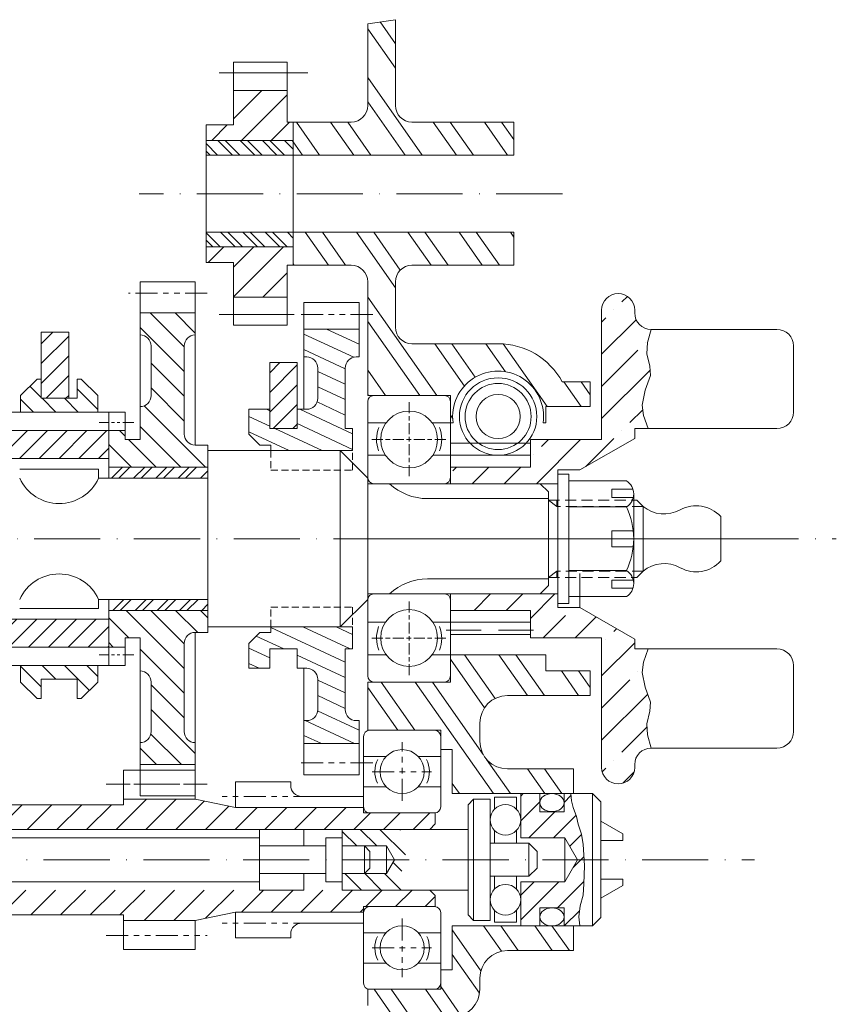
# Model space of a CAD drawing. Units: millimetres. Extents: x 524 to 1235, y 558 to 864.
# Drawn here: x 1087 to 1235, y 685 to 864 of the extents above; entities that cross this region are included whole.
import ezdxf

# ---------------------------------------------------------------- set-up
doc = ezdxf.new("R2010")
doc.units = ezdxf.units.MM
for name, pattern in [('ACAD_ISO10W100', [18, 12, -3, 0, -3]), ('ACISOTGB', [9, 4, -1, 1, -1, 1, -1]), ('ACISOWELD', [3, 2, -1]), ('AXE2MM', [5.8, 2, -0.5, 0.8, -0.5, 2]), ('CACHE', [9.525, 6.35, -3.175]), ('CENTER', [7, 4, -1, 1, -1]), ('PHANTOM2', [9, 4, -1, 1, -1, 1, -1])]:
    doc.linetypes.add(name, pattern=pattern)
doc.layers.get('0').update_dxf_attribs({"lineweight": 0})
for name, color, linetype, lineweight in [('ARBREPRIMAIRE', 2, 'Continuous', 0), ('ARBRESECONDAIRE', 1, 'Continuous', 0), ('BALADEUR', 3, 'Continuous', 0), ('CASTING-REAR', 2, 'Continuous', 0), ('commandeembrayage', 4, 'Continuous', 0), ('disque-manchon-elastiqure', 3, 'Continuous', 0), ('ecrouarbre2', 4, 'Continuous', 0), ('fourchette', 4, 'Continuous', 0), ('MIXTEFIN', 5, 'CENTER', 0), ('pignon1arbre2', 6, 'Continuous', 0), ('pignonARarbre1', 7, 'Continuous', 0), ('pignonrep20', 6, 'Continuous', 0), ('pignonrep22', 4, 'Continuous', 0), ('RLT6303', 4, 'Continuous', 0), ('RLT6304', 4, 'Continuous', 0), ('SEAL48x26x8', 9, 'Continuous', 0)]:
    doc.layers.add(name, color=color, linetype=linetype, lineweight=lineweight)
pattern_1 = [(45, (664.7678, 439.0352), (-2.694077, 2.694077), [])]

# ---------------------------------------------------------------- blocks, each defined once
blk = doc.blocks.new('Rlt6304')
at = {"layer": 'MIXTEFIN', "linetype": 'AXE2MM'}
for p, q in [((7.5, 24.78), (7.5, 11.25)), ((0.74, 18.02), (14.26, 18.02)), ((7.5, -24.78), (7.5, -11.25)), ((0.74, -18.02), (14.26, -18.02))]:
    blk.add_line(p, q, dxfattribs=at)
at = {"layer": 'RLT6304'}
for p, q in [((1.1, 26), (13.9, 26)), ((0, 11.1), (0, 24.9)), ((15, 11.1), (15, 24.9)), ((0, 21.05), (3.33, 21.05)), ((15, 21.05), (11.67, 21.05)), ((0, 15.15), (3.21, 15.15)), ((15, 15.15), (11.79, 15.15)), ((1.1, 10), (13.9, 10)), ((1.1, -10), (13.9, -10)), ((0, -11.1), (0, -24.9)), ((15, -11.1), (15, -24.9)), ((0, -15.15), (3.21, -15.15)), ((15, -15.15), (11.79, -15.15)), ((0, -21.05), (3.33, -21.05)), ((15, -21.05), (11.67, -21.05)), ((1.1, -26), (13.9, -26))]:
    blk.add_line(p, q, dxfattribs=at)
for centre in [(7.5, 18.02), (7.5, -18.02)]:
    blk.add_circle(centre, 5.16, dxfattribs=at)
for centre, radius, start, end in [((1.1, 24.9), 1.1, 90, 180), ((13.9, 24.9), 1.1, 360, 90), ((7.5, 18.02), 5.91, 158.079, 200.5646), ((7.5, 18.02), 5.91, 339.4354, 21.921), ((1.1, 11.1), 1.1, 180, 270), ((13.9, 11.1), 1.1, 270, 360), ((1.1, -11.1), 1.1, 90, 180), ((13.9, -11.1), 1.1, 0, 90), ((7.5, -18.02), 5.91, 159.4354, 201.921), ((7.5, -18.02), 5.91, 338.079, 20.5646), ((1.1, -24.9), 1.1, 180, 270), ((13.9, -24.9), 1.1, 270, 0)]:
    blk.add_arc(centre, radius, start, end, dxfattribs=at)
blk = doc.blocks.new('pignonrep22')
at = {"layer": 'pignonrep22'}
for p, q in [((-10.88, 23.88), (-10.88, 12.5)), ((-10.88, 23.88), (-1.14, 23.88)), ((-1.14, 23.88), (-1.14, 13)), ((2.64, 21.93), (-13.45, 21.93)), ((-10.88, 18.76), (-1.14, 18.76)), ((0, 13), (-1.14, 13)), ((0, 13), (0, -13)), ((-10.88, 12.5), (-15.84, 12.5)), ((-15.84, 12.5), (-15.84, 0)), ((-15.84, 9.66), (0, 9.66)), ((0, 7), (-15.84, 7)), ((-15.84, -12.5), (-15.84, 0)), ((0, -7), (-15.84, -7)), ((-15.84, -9.66), (0, -9.66)), ((-10.88, -12.5), (-15.84, -12.5)), ((-10.88, -23.88), (-10.88, -12.5)), ((0, -13), (-1.14, -13)), ((-1.14, -23.88), (-1.14, -13)), ((-10.88, -18.76), (-1.14, -18.76)), ((0.15, -21.93), (-13.45, -21.93)), ((-10.88, -23.88), (-1.14, -23.88))]:
    blk.add_line(p, q, dxfattribs=at)
blk = doc.blocks.new('BALADEUR')
at = {"layer": 'BALADEUR'}
h = blk.add_hatch(dxfattribs=at)
h.set_pattern_fill('ANSI31', color=256, scale=0.9, angle=90, style=0)
h.set_pattern_definition([(135, (-365.7974, -330.5876), (-2.020558, -2.020558), [])])
h.paths.add_polyline_path([(16, 26), (13, 29), (12.25, 29), (12.25, 25.5), (5.75, 25.5), (5.75, 29), (5, 29), (2, 26), (2, 23), (16, 23)])
h.paths.add_polyline_path([(16, -26), (16, -23), (2, -23), (2, -26), (5, -29), (5.75, -29), (5.75, -25.5), (12.25, -25.5), (12.25, -29), (13, -29)])
h = blk.add_hatch(dxfattribs=at)
h.set_pattern_fill('ANSI31', color=256, scale=0.8, style=0)
h.set_pattern_definition([(45, (-365.7974, -330.5876), (-1.796051, 1.796051), [])])
h.paths.add_polyline_path([(18, 19.66), (0, 19.66), (0, 14.59), (18, 14.59)])
h.paths.add_polyline_path([(18, -14.59), (0, -14.59), (0, -19.66), (18, -19.66)])
for p, q in [((2, 26), (5, 29)), ((5, 29), (5.75, 29)), ((5.75, 25.5), (5.75, 29)), ((12.25, 25.5), (12.25, 29)), ((13, 29), (12.25, 29)), ((16, 26), (13, 29)), ((2, 23), (2, 26)), ((5.75, 25.5), (12.25, 25.5)), ((16, 23), (16, 26)), ((18, 23), (0, 23)), ((0, 14.59), (0, 23)), ((18, 14.59), (18, 23)), ((0, 19.66), (18, 19.66)), ((0, 14.59), (18, 14.59)), ((0, -14.59), (18, -14.59)), ((0, -14.59), (0, -23)), ((18, -14.59), (18, -23)), ((0, -19.66), (18, -19.66)), ((18, -23), (0, -23)), ((2, -23), (2, -26)), ((16, -23), (16, -26)), ((2, -26), (5, -29)), ((5.75, -25.5), (12.25, -25.5)), ((5.75, -25.5), (5.75, -29)), ((12.25, -25.5), (12.25, -29)), ((16, -26), (13, -29)), ((5, -29), (5.75, -29)), ((13, -29), (12.25, -29))]:
    blk.add_line(p, q, dxfattribs=at)
blk = doc.blocks.new('fourchette')
at = {"layer": 'fourchette'}
h = blk.add_hatch(dxfattribs=at)
h.set_pattern_fill('ANSI31', color=256, scale=0.8, style=0)
h.set_pattern_definition([(45, (-467.2995, -350.5876), (-1.796051, 1.796051), [])])
h.paths.add_polyline_path([(5, 12), (0, 12), (0, 0), (5, 0)])
for p, q in [((0, 12), (0, 0)), ((5, 12), (0, 12)), ((5, 12), (5, 0)), ((5, 0), (0, 0))]:
    blk.add_line(p, q, dxfattribs=at)
blk = doc.blocks.new('Rlt6303')
at = {"layer": 'MIXTEFIN', "linetype": 'PHANTOM2'}
for p, q in [((7, 10.68), (7, 21.32)), ((1.55, 15.98), (12.33, 15.98)), ((7, -10.68), (7, -21.32)), ((1.55, -15.98), (12.33, -15.98))]:
    blk.add_line(p, q, dxfattribs=at)
at = {"layer": 'RLT6303'}
for p, q in [((1.1, 23.5), (12.9, 23.5)), ((0, 9.6), (0, 22.4)), ((14, 9.6), (14, 22.4)), ((0, 18.75), (4.1, 18.75)), ((9.9, 18.75), (14, 18.75)), ((0, 13.25), (4.1, 13.25)), ((9.9, 13.25), (14, 13.25)), ((1.1, 8.5), (12.9, 8.5)), ((1.1, -8.5), (12.9, -8.5)), ((0, -9.6), (0, -22.4)), ((14, -9.6), (14, -22.4)), ((0, -13.25), (4.1, -13.25)), ((9.9, -13.25), (14, -13.25)), ((0, -18.75), (4.1, -18.75)), ((9.9, -18.75), (14, -18.75)), ((1.1, -23.5), (12.9, -23.5))]:
    blk.add_line(p, q, dxfattribs=at)
for centre in [(7, 16), (7, -16)]:
    blk.add_circle(centre, 4, dxfattribs=at)
for centre, radius, start, end in [((1.1, 22.4), 1.1, 90, 180), ((12.9, 22.4), 1.1, 360, 90), ((7, 16), 4.95, 153.5001, 204.8235), ((7, 16), 4.95, 335.1765, 26.4999), ((1.1, 9.6), 1.1, 180, 270), ((12.9, 9.6), 1.1, 270, 360), ((1.1, -9.6), 1.1, 90, 180), ((12.9, -9.6), 1.1, 0, 90), ((7, -16), 4.95, 155.1765, 206.4999), ((7, -16), 4.95, 333.5001, 24.8235), ((1.1, -22.4), 1.1, 180, 270), ((12.9, -22.4), 1.1, 270, 0)]:
    blk.add_arc(centre, radius, start, end, dxfattribs=at)
blk = doc.blocks.new('ecrouarbre2')
at = {"layer": 'ecrouarbre2'}
for p, q in [((0, 11.75), (0, 0)), ((0, 11.75), (2, 11.75)), ((2, 11.75), (2, 0)), ((2, 10.5), (12.44, 10.5)), ((9.77, 8.99), (9.77, 7.52)), ((13.61, 8.99), (9.77, 8.99)), ((9.77, 7.52), (13.67, 7.52)), ((13.74, 8.14), (13.74, 0)), ((2, 5.78), (12.44, 5.78)), ((0, -11.75), (0, 0)), ((2, -11.75), (2, 0)), ((13.66, 1.47), (9.77, 1.47)), ((9.77, 1.47), (9.77, 0)), ((9.77, -1.47), (9.77, 0)), ((13.66, -1.47), (9.77, -1.47)), ((13.74, -8.14), (13.74, 0)), ((2, -5.78), (12.44, -5.78)), ((9.77, -8.99), (9.77, -7.52)), ((9.77, -7.52), (13.67, -7.52)), ((2, -10.5), (12.44, -10.5)), ((13.61, -8.99), (9.77, -8.99)), ((0, -11.75), (2, -11.75))]:
    blk.add_line(p, q, dxfattribs=at)
for centre, radius, start, end in [((10.94, 8.14), 2.8, 302.5587, 57.4413), ((0.2, 0), 13.54, 0, 25.254), ((0.2, 0), 13.54, 334.746, 0), ((10.94, -8.14), 2.8, 302.5587, 57.4413)]:
    blk.add_arc(centre, radius, start, end, dxfattribs=at)

msp = doc.modelspace()

# ---------------------------------------------------------------- hatches: boundary and pattern name
at = {"layer": 'ARBREPRIMAIRE'}
h = msp.add_hatch(dxfattribs=at)
h.set_pattern_fill('ANSI31', color=256, scale=1.2, style=0)
h.set_pattern_definition(pattern_1)
h.paths.add_polyline_path([(1161.09, 716.85), (1162.09, 717.85), (1162.09, 719.85), (1149.09, 719.85), (1149.09, 720.85), (1125.87, 720.85), (1118.55, 722.35), (1105.55, 722.35), (1105.55, 721.35), (1081.16, 721.35, -0.414214), (1079.16, 723.35), (1079.16, 727.29), (1068.86, 727.29, -0.258399), (1067.16, 726.35), (1064.55, 726.35), (1064.55, 723.85), (1026.29, 723.85, -0.574487), (1014.53, 723.85), (998.95, 723.85, -0.151287), (987.64, 720.35), (965.69, 720.35), (965.69, 718.85), (966.69, 717.85), (1068.26, 717.85), (1069.99, 716.85)])
h.paths.add_polyline_path([(1064.55, 698.85), (1064.55, 696.35), (1067.16, 696.35, -0.258399), (1068.86, 695.41), (1079.16, 695.41), (1079.16, 699.35, -0.414214), (1081.16, 701.35), (1105.55, 701.35), (1105.55, 700.35), (1118.55, 700.35), (1125.87, 701.85), (1149.09, 701.85), (1149.09, 702.85), (1162.09, 702.85), (1162.09, 704.85), (1161.09, 705.85), (1069.99, 705.85), (1068.26, 704.85), (966.69, 704.85), (965.69, 703.85), (965.69, 702.35), (987.64, 702.35, -0.151287), (998.95, 698.85)])
at = {"layer": 'CASTING-REAR'}
h = msp.add_hatch(dxfattribs=at)
h.set_pattern_fill('ANSI32', color=256, scale=0.8, angle=80, style=0)
h.set_pattern_definition([(125, (664.768, 439.035), (-6.24194, -4.37065), []), (125, (665.3916, 442.573), (-6.24194, -4.37065), [])])
h.paths.add_polyline_path([(1154.88, 848.26), (1154.88, 863.85), (1149.86, 863.11), (1149.86, 848.26, -0.414214), (1146.86, 845.26), (1136.35, 845.26), (1136.35, 839.26), (1176.35, 839.26), (1176.35, 845.26), (1157.88, 845.26, -0.414214)])
h.paths.add_polyline_path([(1149.86, 795.62), (1164.86, 795.62), (1164.86, 793.62), (1164.86, 790.67), (1165.33, 790.67, -1.148296), (1181.68, 790.67), (1182.19, 790.67), (1182.19, 793.62), (1190.19, 793.62), (1190.19, 798.09), (1185.13, 798.09, 0.27557), (1173.5, 805.02), (1157.88, 805.02, -0.414214), (1154.88, 808.02), (1154.88, 816.26, -0.414214), (1157.88, 819.26), (1176.35, 819.26), (1176.35, 825.26), (1136.35, 825.26), (1136.35, 819.26), (1146.86, 819.26, -0.414214), (1149.86, 816.26)])
h.paths.add_polyline_path([(1175.19, 741.16), (1190.19, 741.16), (1190.19, 745.62), (1182.19, 745.62), (1182.19, 748.57), (1164.86, 748.57), (1164.86, 745.62), (1164.86, 743.62), (1149.86, 743.62), (1149.86, 734.85), (1163.09, 734.85), (1163.09, 731.35), (1165.19, 731.35), (1165.19, 723.35), (1187.19, 723.35), (1187.19, 727.85), (1175.19, 727.85, -0.414214), (1170.19, 732.85), (1170.19, 736.16, -0.414214)])
h.paths.add_polyline_path([(1170.19, 687.85), (1170.19, 689.85, -0.414214), (1175.19, 694.85), (1187.19, 694.85), (1187.19, 699.35), (1165.19, 699.35), (1165.19, 691.35), (1163.09, 691.35), (1163.09, 687.85), (1149.86, 687.85), (1149.86, 684.88, -0.414214), (1144.86, 679.88), (1120.86, 679.88), (1120.86, 674.88), (1132.86, 674.88), (1132.86, 672.88), (1142.86, 672.88, -0.414214), (1149.86, 665.88), (1155.86, 665.88), (1155.86, 677.85, -0.414214), (1160.86, 682.85), (1165.19, 682.85, 0.414214)])
h.paths.add_polyline_path([(1155.86, 665.88), (1149.86, 665.88, -0.414214), (1142.86, 658.88), (1132.86, 658.88), (1132.86, 656.88), (1120.86, 656.88), (1120.86, 651.88), (1144.86, 651.88, -0.414214), (1149.86, 646.88), (1149.86, 633.09, -0.414214), (1144.86, 628.09), (1144.72, 628.09, 0.273572), (1140.34, 625.5, -0.273572), (1135.96, 622.91), (1120.36, 622.91), (1120.36, 615.41), (1148.36, 615.41), (1148.36, 622.41), (1157.36, 622.41), (1157.36, 628.08, -0.201513), (1155.86, 631.65)])
at = {"layer": 'commandeembrayage'}
h = msp.add_hatch(dxfattribs=at)
h.set_pattern_fill('ANSI31', color=256, style=0)
h.set_pattern_definition([(45, (664.7678, 439.0352), (-2.245064, 2.245064), [])])
h.paths.add_polyline_path([(1185.62, 715.35), (1187.93, 711.35), (1185.62, 707.35), (1177.62, 707.35), (1177.62, 699.35), (1181.07, 699.35), (1181.07, 702.62), (1185.47, 702.62), (1185.47, 699.35), (1188.32, 699.35), (1188.12, 701.02), (1188.37, 703.01), (1188.91, 704.91), (1189.03, 706.99), (1189.2, 710.22), (1189.03, 712.25), (1188.91, 714.11), (1188.62, 715.98), (1188.04, 717.8), (1187.75, 719.21), (1187.13, 720.83), (1186.84, 722.03), (1186.67, 723.35), (1185.47, 723.35), (1185.47, 720.08), (1181.07, 720.08), (1181.07, 723.35), (1177.62, 723.35), (1177.62, 715.35)])
h = msp.add_hatch(dxfattribs=at)
h.set_pattern_fill('ANSI31', color=256, scale=0.8, angle=90, style=0)
h.set_pattern_definition([(135, (664.7678, 439.0352), (-1.796051, -1.796051), [])])
h.paths.add_polyline_path([(1153.24, 713.85), (1154.68, 711.35), (1156.57, 711.35), (1156.58, 711.42), (1156.62, 711.61), (1156.65, 711.79), (1156.67, 711.96), (1156.69, 712.12), (1156.7, 712.28), (1156.7, 712.43), (1156.69, 712.59), (1156.68, 712.74), (1156.67, 712.9), (1156.65, 713.06), (1156.63, 713.22), (1156.6, 713.4), (1156.57, 713.58), (1156.54, 713.77), (1156.5, 713.96), (1156.46, 714.17), (1156.42, 714.39), (1156.37, 714.62), (1156.32, 714.87), (1156.26, 715.12), (1156.2, 715.39), (1156.13, 715.66), (1156.05, 715.95), (1155.96, 716.24), (1155.86, 716.54), (1155.74, 716.85), (1145.24, 716.85), (1145.24, 713.85)])
h.paths.add_polyline_path([(1155.94, 708.57), (1155.98, 708.81), (1156.02, 709.05), (1156.06, 709.28), (1156.11, 709.51), (1156.17, 709.74), (1156.22, 709.96), (1156.28, 710.18), (1156.33, 710.4), (1156.39, 710.62), (1156.44, 710.83), (1156.5, 711.03), (1156.54, 711.23), (1156.57, 711.35), (1154.68, 711.35), (1153.24, 708.85), (1145.24, 708.85), (1145.24, 705.85), (1156.03, 705.85), (1155.99, 706.27), (1155.95, 706.64), (1155.92, 706.98), (1155.91, 707.29), (1155.9, 707.58), (1155.89, 707.84), (1155.9, 708.09), (1155.92, 708.33)])
at = {"layer": 'disque-manchon-elastiqure'}
h = msp.add_hatch(dxfattribs=at)
h.set_pattern_fill('ANSI35', color=256, scale=1.3, style=0)
h.set_pattern_definition([(45, (664.768, 439.035), (-5.83717, 5.83717), []), (45, (670.605, 439.035), (-5.83717, 5.83717), [10.31875, -2.06375, 0, -2.06375])])
h.paths.add_polyline_path([(1192.28, 787.62), (1179.36, 787.62), (1179.36, 782.62), (1164.86, 782.62), (1164.86, 779.62), (1184.36, 779.62), (1184.36, 781.37), (1184.36, 782.12), (1188.36, 782.12), (1198.28, 787.85), (1198.28, 789.62), (1200.71, 789.62), (1199.88, 792.01), (1199.62, 793.88), (1200.2, 796.57), (1201.16, 799.27), (1201.03, 800.94), (1200.46, 803.19), (1200.58, 805.25), (1201.28, 807.62, -0.414214), (1198.28, 810.62), (1198.28, 811.12, 1), (1192.28, 811.12)])
h.paths.add_polyline_path([(1192.28, 751.62), (1192.28, 728.12, 1), (1198.28, 728.12), (1198.28, 728.41), (1198.28, 728.62, -0.414214), (1201.28, 731.62), (1200.58, 734), (1200.46, 736.05), (1201.03, 738.3), (1201.16, 739.97), (1200.2, 742.67), (1199.62, 745.37), (1199.88, 747.23), (1200.71, 749.62), (1198.28, 749.62), (1198.28, 751.4), (1188.36, 757.12), (1184.36, 757.12), (1184.36, 759.62), (1164.86, 759.62), (1164.86, 756.62), (1179.36, 756.62), (1179.36, 751.62)])
at = {"layer": 'pignon1arbre2'}
h = msp.add_hatch(dxfattribs=at)
h.set_pattern_fill('ANSI31', color=256, angle=90, style=0)
h.set_pattern_definition([(135, (664.7678, 439.0352), (-2.245064, -2.245064), [])])
h.paths.add_polyline_path([(1108.55, 787.62), (1105.85, 787.62), (1105.85, 789.28), (1102.86, 789.28), (1102.86, 782.62), (1120.86, 782.62), (1120.86, 786.62), (1118.55, 786.62, -0.414214), (1116.55, 788.62), (1116.55, 804.62, -0.414214), (1118.55, 806.62), (1118.55, 810.61), (1108.55, 810.61), (1108.55, 806.62, -0.414214), (1110.55, 804.62), (1110.55, 795.62, -0.414214), (1108.55, 793.62)])
h.paths.add_polyline_path([(1110.55, 743.62), (1110.55, 734.62, -0.414214), (1108.55, 732.62), (1108.55, 728.64), (1118.55, 728.64), (1118.55, 732.62, -0.414214), (1116.55, 734.62), (1116.55, 750.62, -0.414214), (1118.55, 752.62), (1120.86, 752.62), (1120.86, 756.62), (1102.86, 756.62), (1102.86, 749.97), (1105.85, 749.97), (1105.85, 751.62), (1108.55, 751.62), (1108.55, 745.62, -0.414214)])
h = msp.add_hatch(dxfattribs=at)
h.set_pattern_fill('ANSI32', color=256, scale=0.3, style=0)
h.set_pattern_definition([(45, (664.7678, 439.0352), (-2.020558, 2.020558), []), (45, (666.1148, 439.0352), (-2.020558, 2.020558), [])])
h.paths.add_polyline_path([(1102.86, 782.62), (1102.86, 780.62), (1120.86, 780.62), (1120.86, 782.62)])
h.paths.add_polyline_path([(1120.86, 756.62), (1120.86, 758.62), (1102.86, 758.62), (1102.86, 756.62)])
at = {"layer": 'pignonrep20'}
h = msp.add_hatch(dxfattribs=at)
h.set_pattern_fill('ANSI31', color=256, scale=0.8, angle=110, style=0)
h.set_pattern_definition([(155, (664.7678, 439.0352), (-1.07345, -2.302022), [])])
h.paths.add_polyline_path([(1147.1, 785.62), (1147.1, 789.62), (1145.77, 789.62), (1145.77, 800.62, -0.414214), (1147.77, 802.62), (1148.27, 802.62), (1148.27, 807.68), (1138.27, 807.68), (1138.27, 802.62), (1138.77, 802.62, -0.414214), (1140.77, 800.62), (1140.77, 795.12, -0.414214), (1138.77, 793.12), (1137.07, 793.12), (1137.07, 789.62), (1132.07, 789.62), (1132.07, 793.12), (1128.27, 793.12), (1128.27, 788.62), (1130.27, 786.62), (1132.27, 786.62), (1132.27, 785.62)])
h.paths.add_polyline_path([(1137.07, 749.62), (1137.07, 746.12), (1138.77, 746.12, -0.414214), (1140.77, 744.12), (1140.77, 738.62, -0.414214), (1138.77, 736.62), (1138.27, 736.62), (1138.27, 732.44), (1148.27, 732.44), (1148.27, 736.62), (1147.77, 736.62, -0.414214), (1145.77, 738.62), (1145.77, 749.62), (1147.1, 749.62), (1147.1, 753.62), (1132.27, 753.62), (1132.27, 752.62), (1130.27, 752.62), (1128.27, 750.62), (1128.27, 746.12), (1132.07, 746.12), (1132.07, 749.62)])
at = {"layer": 'pignonrep22'}
h = msp.add_hatch(dxfattribs=at)
h.set_pattern_fill('ANSI31', color=256, scale=1.2, style=0)
h.set_pattern_definition(pattern_1)
h.paths.add_polyline_path([(1136.35, 845.26), (1135.21, 845.26), (1135.21, 851.02), (1125.48, 851.02), (1125.48, 844.76), (1120.52, 844.76), (1120.52, 841.92), (1136.35, 841.92)])
h.paths.add_polyline_path([(1135.21, 819.26), (1136.35, 819.26), (1136.35, 822.6), (1120.52, 822.6), (1120.52, 819.76), (1125.48, 819.76), (1125.48, 813.5), (1135.21, 813.5)])
h = msp.add_hatch(dxfattribs=at)
h.set_pattern_fill('ANSI32', color=256, scale=0.3, angle=90, style=0)
h.set_pattern_definition([(135, (664.7678, 439.0352), (-2.020558, -2.020558), []), (135, (664.7678, 440.3823), (-2.020558, -2.020558), [])])
h.paths.add_polyline_path([(1136.35, 841.92), (1120.52, 841.92), (1120.52, 839.26), (1136.35, 839.26)])
h.paths.add_polyline_path([(1136.35, 825.26), (1120.52, 825.26), (1120.52, 822.6), (1136.35, 822.6)])

# ---------------------------------------------------------------- linework, layer by layer
at = {"layer": 'ARBREPRIMAIRE'}
for p, q in [((1105.55, 727.61), (1105.55, 721.35)), ((1105.55, 727.61), (1118.55, 727.61)), ((1118.55, 727.61), (1118.55, 722.35)), ((1105.55, 722.35), (1118.55, 722.35)), ((1125.87, 720.85), (1118.55, 722.35)), ((1081.16, 721.35), (1105.55, 721.35)), ((1125.87, 720.85), (1149.09, 720.85)), ((1149.09, 720.85), (1149.09, 719.85)), ((1149.09, 719.85), (1162.09, 719.85)), ((1162.09, 719.85), (1162.09, 717.85)), ((1069.99, 716.85), (1161.09, 716.85)), ((1161.09, 716.85), (1162.09, 717.85)), ((1161.09, 705.85), (1162.09, 704.85)), ((1162.09, 702.85), (1162.09, 704.85)), ((1149.09, 702.85), (1162.09, 702.85)), ((1149.09, 701.85), (1149.09, 702.85)), ((1081.16, 701.35), (1105.55, 701.35)), ((1105.55, 695.08), (1105.55, 701.35)), ((1125.87, 701.85), (1118.55, 700.35)), ((1125.87, 701.85), (1149.09, 701.85)), ((1105.55, 700.35), (1118.55, 700.35)), ((1118.55, 695.08), (1118.55, 700.35)), ((1105.55, 695.08), (1118.55, 695.08))]:
    msp.add_line(p, q, dxfattribs=at)
at = {"layer": 'ARBREPRIMAIRE', "linetype": 'ACISOTGB'}
for p, q in [((1102.41, 725.06), (1120.73, 725.06)), ((1102.41, 697.63), (1120.73, 697.63))]:
    msp.add_line(p, q, dxfattribs=at)
at = {"layer": 'ARBRESECONDAIRE'}
for p, q in [((1120.86, 785.62), (1144.86, 785.62)), ((1120.86, 785.62), (1120.86, 769.62)), ((1120.86, 785.62), (1120.86, 769.62)), ((1144.86, 785.62), (1144.86, 769.62)), ((1144.86, 785.62), (1149.86, 780.62)), ((1086.71, 782.25), (1101.01, 782.25)), ((1101.01, 780.62), (1101.01, 782.25)), ((1120.86, 780.62), (1101.01, 780.62)), ((1149.86, 780.72), (1149.86, 769.62)), ((1149.86, 779.62), (1181.15, 779.62)), ((1182.65, 778.12), (1181.15, 779.62)), ((1182.65, 778.12), (1182.65, 769.62)), ((1182.65, 776.91), (1160.67, 776.91)), ((1184.14, 775.5), (1182.65, 776.62)), ((1184.14, 775.5), (1184.14, 776.62)), ((1198.68, 776.62), (1199.81, 775.5)), ((1199.81, 769.62), (1199.81, 775.5)), ((1213.89, 773.65), (1213.89, 769.62)), ((1120.86, 753.62), (1120.86, 769.62)), ((1120.86, 753.62), (1120.86, 769.62)), ((1144.86, 753.62), (1144.86, 769.62)), ((1149.86, 758.52), (1149.86, 769.62)), ((1182.65, 761.12), (1182.65, 769.62)), ((1199.81, 769.62), (1199.81, 763.75)), ((1213.89, 765.6), (1213.89, 769.62)), ((1184.14, 763.75), (1182.65, 762.62)), ((1184.14, 763.75), (1184.14, 762.62)), ((1198.68, 762.62), (1199.81, 763.75)), ((1182.65, 762.33), (1160.67, 762.33)), ((1182.65, 761.12), (1181.15, 759.62)), ((1120.86, 758.62), (1101.01, 758.62)), ((1101.01, 758.62), (1101.01, 756.99)), ((1144.86, 753.62), (1149.86, 758.62)), ((1149.86, 759.62), (1181.15, 759.62)), ((1086.71, 756.99), (1101.01, 756.99)), ((1120.86, 753.62), (1144.86, 753.62))]:
    msp.add_line(p, q, dxfattribs=at)
at = {"layer": 'ARBRESECONDAIRE', "linetype": 'ACISOWELD'}
for p, q in [((1182.65, 776.62), (1198.68, 776.62)), ((1199.81, 775.5), (1184.14, 775.5)), ((1199.81, 763.75), (1184.14, 763.75)), ((1182.65, 762.62), (1198.68, 762.62))]:
    msp.add_line(p, q, dxfattribs=at)
at = {"layer": 'ARBRESECONDAIRE'}
for centre, radius, start, end in [((1093.86, 783.87), 7.86, 204.4439, 335.5561), ((1160.67, 786.91), 10, 226.7919, 270), ((1203.63, 780.12), 6, 230.4436, 298.955), ((1209.44, 769.62), 6, 42.1084, 118.955), ((1203.63, 759.12), 6, 61.045, 129.5564), ((1209.44, 769.62), 6, 241.045, 317.8916), ((1093.86, 755.37), 7.86, 24.4439, 155.5561), ((1160.67, 752.33), 10, 90, 133.2081)]:
    msp.add_arc(centre, radius, start, end, dxfattribs=at)
at = {"layer": 'CASTING-REAR'}
for p, q in [((1149.86, 863.11), (1154.88, 863.85)), ((1154.88, 848.26), (1154.88, 863.85)), ((1149.86, 848.26), (1149.86, 863.11)), ((1146.86, 845.26), (1136.35, 845.26)), ((1136.35, 845.26), (1136.35, 839.26)), ((1176.35, 845.26), (1157.88, 845.26)), ((1176.35, 845.26), (1176.35, 839.26)), ((1176.35, 839.26), (1136.35, 839.26)), ((1176.35, 825.26), (1136.35, 825.26)), ((1136.35, 825.26), (1136.35, 819.26)), ((1176.35, 825.26), (1176.35, 819.26)), ((1146.86, 819.26), (1136.35, 819.26)), ((1176.35, 819.26), (1157.88, 819.26)), ((1149.86, 795.62), (1149.86, 816.26)), ((1154.88, 816.26), (1154.88, 808.02)), ((1173.5, 805.02), (1157.88, 805.02)), ((1190.19, 798.09), (1185.13, 798.09)), ((1190.19, 793.62), (1190.19, 798.09)), ((1164.86, 795.62), (1149.86, 795.62)), ((1164.86, 793.62), (1164.86, 795.62)), ((1164.86, 793.62), (1164.86, 790.67)), ((1190.19, 793.62), (1182.19, 793.62)), ((1182.19, 790.67), (1182.19, 793.62)), ((1164.86, 790.67), (1165.33, 790.67)), ((1182.19, 790.67), (1181.68, 790.67)), ((1144.86, 769.62), (1222.95, 769.62)), ((1164.86, 745.62), (1164.86, 748.57)), ((1164.86, 748.57), (1182.19, 748.57)), ((1182.19, 748.57), (1182.19, 745.62)), ((1164.86, 745.62), (1164.86, 743.62)), ((1182.19, 745.62), (1190.19, 745.62)), ((1190.19, 745.62), (1190.19, 741.16)), ((1164.86, 743.62), (1149.86, 743.62)), ((1149.86, 743.62), (1149.86, 734.85)), ((1190.19, 741.16), (1175.19, 741.16)), ((1149.86, 734.85), (1163.09, 734.85)), ((1163.09, 731.35), (1163.09, 734.85)), ((1170.19, 736.16), (1170.19, 732.85)), ((1163.09, 731.35), (1165.19, 731.35)), ((1165.19, 731.35), (1165.19, 723.35)), ((1175.19, 727.85), (1187.19, 727.85)), ((1187.19, 727.85), (1187.19, 723.35)), ((1187.19, 723.35), (1165.19, 723.35)), ((1165.19, 699.35), (1165.19, 691.35)), ((1187.19, 699.35), (1165.19, 699.35)), ((1187.19, 699.35), (1187.19, 694.85)), ((1175.19, 694.85), (1187.19, 694.85)), ((1163.09, 691.35), (1165.19, 691.35)), ((1163.09, 691.35), (1163.09, 687.85)), ((1170.19, 689.85), (1170.19, 687.85)), ((1149.86, 687.85), (1163.09, 687.85)), ((1149.86, 687.85), (1149.86, 684.88))]:
    msp.add_line(p, q, dxfattribs=at)
for centre, radius, start, end in [((1146.86, 848.26), 3, 270, 0), ((1157.88, 848.26), 3, 180, 270), ((1146.86, 816.26), 3, 0, 90), ((1157.88, 816.26), 3, 90, 180), ((1157.88, 808.02), 3, 180, 270), ((1173.5, 791.81), 13.22, 28.3735, 90), ((1173.5, 791.81), 8.25, 352.1023, 187.8977), ((1175.19, 736.16), 5, 90, 180), ((1175.19, 732.85), 5, 180, 270), ((1175.19, 689.85), 5, 90, 180), ((1165.19, 687.85), 5, 270, 360)]:
    msp.add_arc(centre, radius, start, end, dxfattribs=at)
at = {"layer": 'commandeembrayage'}
for p, q in [((1168.06, 721.35), (1169.06, 722.35)), ((1169.06, 722.35), (1172.06, 722.35)), ((1169.06, 722.35), (1169.06, 711.35)), ((1172.06, 722.35), (1172.06, 711.35)), ((1172.84, 722.7), (1176.84, 722.7)), ((1172.84, 720.53), (1172.84, 722.7)), ((1176.84, 720.53), (1176.84, 722.7)), ((1186.67, 723.35), (1190.62, 723.35)), ((1190.62, 711.35), (1190.62, 723.35)), ((1192.12, 721.85), (1190.62, 723.35)), ((1168.06, 721.35), (1168.06, 711.35)), ((1192.12, 711.35), (1192.12, 721.85)), ((1130.24, 716.85), (1130.24, 711.35)), ((1130.24, 716.85), (1138.24, 716.85)), ((1138.24, 716.85), (1138.24, 713.85)), ((1145.24, 716.85), (1145.24, 711.35)), ((1145.24, 716.85), (1168.06, 716.85)), ((1192.12, 718.35), (1196.12, 716.04)), ((960.5, 715.35), (1130.24, 715.35)), ((1142.24, 715.35), (1142.24, 711.35)), ((1142.24, 715.35), (1145.24, 715.35)), ((1172.84, 716.67), (1172.84, 714.35)), ((1176.84, 716.67), (1176.84, 714.35)), ((1185.62, 715.35), (1185.62, 711.35)), ((1196.12, 714.85), (1196.12, 716.04)), ((1130.24, 713.85), (1142.24, 713.85)), ((1145.24, 713.85), (1153.24, 713.85)), ((1149.24, 713.85), (1149.24, 711.35)), ((1150.24, 712.85), (1149.24, 713.85)), ((1153.24, 713.85), (1154.68, 711.35)), ((1153.24, 713.85), (1153.24, 711.35)), ((1172.06, 714.35), (1179.06, 714.35)), ((1179.06, 714.35), (1179.06, 711.35)), ((1180.56, 712.85), (1179.06, 714.35)), ((1192.12, 714.85), (1196.12, 714.85)), ((1150.24, 712.85), (1150.24, 711.35)), ((1180.56, 712.85), (1180.56, 711.35)), ((1130.24, 705.85), (1130.24, 711.35)), ((1142.24, 707.35), (1142.24, 711.35)), ((1145.24, 705.85), (1145.24, 711.35)), ((1149.24, 708.85), (1149.24, 711.35)), ((1150.24, 709.85), (1149.24, 708.85)), ((1150.24, 709.85), (1150.24, 711.35)), ((1153.24, 708.85), (1154.68, 711.35)), ((1153.24, 708.85), (1153.24, 711.35)), ((1168.06, 701.35), (1168.06, 711.35)), ((1169.06, 700.35), (1169.06, 711.35)), ((1172.06, 700.35), (1172.06, 711.35)), ((1179.06, 708.35), (1179.06, 711.35)), ((1180.56, 709.85), (1179.06, 708.35)), ((1180.56, 709.85), (1180.56, 711.35)), ((1185.62, 707.35), (1185.62, 711.35)), ((1190.62, 711.35), (1190.62, 699.35)), ((1192.12, 711.35), (1192.12, 700.85)), ((1130.24, 708.85), (1142.24, 708.85)), ((1138.24, 705.85), (1138.24, 708.85)), ((1145.24, 708.85), (1153.24, 708.85)), ((1172.06, 708.35), (1179.06, 708.35)), ((1172.84, 706.03), (1172.84, 708.35)), ((1176.84, 706.03), (1176.84, 708.35)), ((1192.12, 707.85), (1196.12, 707.85)), ((1196.12, 707.85), (1196.12, 706.66)), ((960.5, 707.35), (1130.24, 707.35)), ((1142.24, 707.35), (1145.24, 707.35)), ((1192.12, 704.35), (1196.12, 706.66)), ((1130.24, 705.85), (1138.24, 705.85)), ((1145.24, 705.85), (1168.06, 705.85)), ((1168.06, 701.35), (1169.06, 700.35)), ((1172.84, 702.17), (1172.84, 700)), ((1176.84, 702.17), (1176.84, 700)), ((1192.12, 700.85), (1190.62, 699.35)), ((1169.06, 700.35), (1172.06, 700.35)), ((1172.84, 700), (1176.84, 700)), ((1190.62, 699.35), (1188.32, 699.35))]:
    msp.add_line(p, q, dxfattribs=at)
msp.add_lwpolyline([(1185.47, 702.62), (1181.07, 702.62), (1181.07, 699.35), (1177.62, 699.35), (1177.62, 707.35), (1185.62, 707.35), (1187.93, 711.35), (1185.62, 715.35), (1177.62, 715.35), (1177.62, 723.35), (1181.07, 723.35), (1181.07, 720.08), (1185.47, 720.08), (1185.47, 723.35), (1186.67, 723.35), (1186.84, 722.03), (1187.13, 720.83), (1187.75, 719.21), (1188.04, 717.8), (1188.62, 715.98), (1188.91, 714.11), (1189.03, 712.25), (1189.2, 710.22), (1189.03, 706.99), (1188.91, 704.91), (1188.37, 703.01), (1188.12, 701.02), (1188.32, 699.35), (1185.47, 699.35)], close=True, dxfattribs=at)
for centre in [(1174.84, 718.6), (1174.84, 704.1)]:
    msp.add_circle(centre, 2.78, dxfattribs=at)
msp.add_ellipse((1183.27, 721.72), major_axis=(2.2, 0), ratio=0.743212, dxfattribs=at)
at = {"layer": 'commandeembrayage', "extrusion": (0, 0, -1)}
msp.add_ellipse((1183.27, 700.98), major_axis=(2.2, 0), ratio=0.743212, dxfattribs=at)
at = {"layer": 'disque-manchon-elastiqure'}
for p, q in [((1192.28, 811.12), (1192.28, 787.62)), ((1198.28, 811.12), (1198.28, 810.83)), ((1198.28, 811.12), (1198.28, 810.62)), ((1201.28, 807.62), (1224.1, 807.62)), ((1227.1, 804.62), (1227.1, 792.62)), ((1198.28, 789.62), (1224.1, 789.62)), ((1198.28, 789.62), (1198.28, 787.85)), ((1164.86, 787), (1179.36, 787)), ((1179.36, 787.62), (1179.36, 782.62)), ((1179.36, 787.62), (1192.28, 787.62)), ((1188.36, 782.12), (1198.28, 787.85)), ((1164.86, 784.77), (1164.86, 779.62)), ((1164.86, 784.77), (1179.36, 784.77)), ((1179.36, 782.62), (1164.86, 782.62)), ((1184.36, 782.12), (1184.36, 779.62)), ((1184.36, 782.12), (1188.36, 782.12)), ((1164.86, 779.62), (1184.36, 779.62)), ((1184.36, 757.12), (1184.36, 763.32)), ((1188.36, 757.12), (1188.36, 763.32)), ((1164.86, 759.62), (1184.36, 759.62)), ((1164.86, 754.47), (1164.86, 759.62)), ((1179.36, 756.62), (1164.86, 756.62)), ((1179.36, 751.62), (1179.36, 756.62)), ((1184.36, 757.12), (1188.36, 757.12)), ((1188.36, 757.12), (1198.28, 751.4)), ((1164.86, 754.47), (1179.36, 754.47)), ((1164.86, 752.24), (1179.36, 752.24)), ((1179.36, 751.62), (1192.28, 751.62)), ((1192.28, 728.12), (1192.28, 751.62)), ((1198.28, 749.62), (1198.28, 751.4)), ((1198.28, 749.62), (1224.1, 749.62)), ((1227.1, 734.62), (1227.1, 746.62)), ((1201.28, 731.62), (1224.1, 731.62)), ((1198.28, 728.12), (1198.28, 728.62)), ((1198.28, 728.12), (1198.28, 728.41))]:
    msp.add_line(p, q, dxfattribs=at)
at = {"layer": 'disque-manchon-elastiqure', "linetype": 'CACHE'}
msp.add_line((1164.06, 753.03), (1181.55, 753.03), dxfattribs=at)
at = {"layer": 'disque-manchon-elastiqure'}
for points in [[(1201.28, 807.62), (1200.58, 805.25), (1200.46, 803.19), (1201.03, 800.94), (1201.16, 799.27), (1200.2, 796.57), (1199.62, 793.88), (1199.88, 792.01), (1200.71, 789.62)], [(1201.28, 731.62), (1200.58, 734), (1200.46, 736.05), (1201.03, 738.3), (1201.16, 739.97), (1200.2, 742.67), (1199.62, 745.37), (1199.88, 747.23), (1200.71, 749.62)]]:
    msp.add_lwpolyline(points, dxfattribs=at)
for radius in [7.03, 6, 4]:
    msp.add_circle((1173.5, 791.81), radius, dxfattribs=at)
for centre, start, end in [((1195.28, 811.12), 0, 180), ((1201.28, 810.62), 180, 270), ((1224.1, 804.62), 0, 90), ((1224.1, 792.62), 270, 0), ((1224.1, 746.62), 0, 90), ((1224.1, 734.62), 270, 0), ((1201.28, 728.62), 90, 180), ((1195.28, 728.12), 180, 0)]:
    msp.add_arc(centre, 3, start, end, dxfattribs=at)
at = {"layer": 'MIXTEFIN', "linetype": 'ACAD_ISO10W100'}
for p, q in [((1185.17, 832.26), (1108.39, 832.26)), ((980.73, 769.62), (1234.86, 769.62)), ((946.24, 711.35), (1220, 711.35))]:
    msp.add_line(p, q, dxfattribs=at)
at = {"layer": 'pignon1arbre2'}
for p, q in [((1108.55, 816.29), (1108.55, 787.62)), ((1108.55, 816.29), (1118.55, 816.29)), ((1118.55, 816.29), (1118.55, 786.62)), ((1118.55, 810.61), (1108.55, 810.61)), ((1110.55, 804.62), (1110.55, 795.62)), ((1116.55, 804.62), (1116.55, 788.62)), ((1105.85, 792.62), (1102.86, 792.62)), ((1102.86, 792.62), (1102.86, 780.62)), ((1102.86, 792.62), (1102.86, 780.62)), ((1105.85, 787.62), (1105.85, 792.62)), ((1105.85, 789.28), (1102.86, 789.28)), ((1108.55, 787.62), (1105.85, 787.62)), ((1118.55, 786.62), (1120.86, 786.62)), ((1120.86, 786.62), (1120.86, 780.62)), ((1102.86, 782.62), (1120.86, 782.62)), ((1102.86, 780.62), (1120.86, 780.62)), ((1102.86, 746.62), (1102.86, 758.62)), ((1102.86, 746.62), (1102.86, 758.62)), ((1102.86, 758.62), (1120.86, 758.62)), ((1120.86, 752.62), (1120.86, 758.62)), ((1102.86, 756.62), (1120.86, 756.62)), ((1118.55, 722.95), (1118.55, 752.62)), ((1118.55, 752.62), (1120.86, 752.62)), ((1108.55, 751.62), (1105.85, 751.62)), ((1105.85, 751.62), (1105.85, 746.62)), ((1108.55, 722.95), (1108.55, 751.62)), ((1105.85, 749.97), (1102.86, 749.97)), ((1116.55, 734.62), (1116.55, 750.62)), ((1105.85, 746.62), (1102.86, 746.62)), ((1110.55, 734.62), (1110.55, 743.62)), ((1118.55, 728.64), (1108.55, 728.64)), ((1108.55, 722.95), (1118.55, 722.95))]:
    msp.add_line(p, q, dxfattribs=at)
at = {"layer": 'pignon1arbre2', "linetype": 'ACISOTGB'}
for p, q in [((1120.73, 814.18), (1106.46, 814.18)), ((1120.73, 725.06), (1102.41, 725.06))]:
    msp.add_line(p, q, dxfattribs=at)
at = {"layer": 'pignon1arbre2', "linetype": 'ACISOTGB', "ltscale": 0.5}
for p, q in [((1107.39, 790.71), (1101.14, 790.71)), ((1107.39, 748.53), (1101.14, 748.53))]:
    msp.add_line(p, q, dxfattribs=at)
at = {"layer": 'pignon1arbre2'}
for centre, start, end in [((1108.55, 804.62), 0, 90), ((1118.55, 804.62), 90, 180), ((1108.55, 795.62), 270, 0), ((1118.55, 788.62), 180, 270), ((1118.55, 750.62), 90, 180), ((1108.55, 743.62), 0, 90), ((1108.55, 734.62), 270, 0), ((1118.55, 734.62), 180, 270)]:
    msp.add_arc(centre, 2, start, end, dxfattribs=at)
at = {"layer": 'pignonARarbre1'}
for p, q in [((1125.87, 720.85), (1125.87, 725.5)), ((1125.87, 725.5), (1135.87, 725.5)), ((1135.87, 724.85), (1135.87, 725.5)), ((1137.87, 722.85), (1149.09, 722.85)), ((1149.09, 722.85), (1149.09, 720.95)), ((1125.87, 720.85), (1149.09, 720.85)), ((1125.87, 701.85), (1125.87, 697.2)), ((1125.87, 701.85), (1149.09, 701.85)), ((1149.09, 699.85), (1149.09, 701.75)), ((1137.87, 699.85), (1149.09, 699.85)), ((1125.87, 697.2), (1135.87, 697.2)), ((1135.87, 697.85), (1135.87, 697.2))]:
    msp.add_line(p, q, dxfattribs=at)
at = {"layer": 'pignonARarbre1', "linetype": 'ACISOTGB'}
for p, q in [((1140.36, 722.85), (1123.44, 722.85)), ((1140.36, 699.85), (1123.44, 699.85))]:
    msp.add_line(p, q, dxfattribs=at)
at = {"layer": 'pignonARarbre1'}
for centre, start, end in [((1137.87, 724.85), 180, 270), ((1137.87, 697.85), 90, 180)]:
    msp.add_arc(centre, 2, start, end, dxfattribs=at)
at = {"layer": 'pignonrep20'}
for p, q in [((1138.27, 812.5), (1138.27, 793.12)), ((1148.27, 812.5), (1138.27, 812.5)), ((1148.27, 812.5), (1148.27, 802.62)), ((1138.27, 807.68), (1148.27, 807.68)), ((1138.77, 802.62), (1138.27, 802.62)), ((1148.27, 802.62), (1147.77, 802.62)), ((1140.77, 800.62), (1140.77, 795.12)), ((1145.77, 800.62), (1145.77, 789.62)), ((1132.07, 793.12), (1128.27, 793.12)), ((1128.27, 793.12), (1128.27, 788.62)), ((1132.07, 793.12), (1132.07, 789.62)), ((1138.77, 793.12), (1137.07, 793.12)), ((1137.07, 789.62), (1137.07, 793.12)), ((1128.27, 788.62), (1130.27, 786.62)), ((1132.07, 789.62), (1137.07, 789.62)), ((1147.1, 789.62), (1145.77, 789.62)), ((1147.1, 789.62), (1147.1, 785.62)), ((1132.27, 786.62), (1130.27, 786.62)), ((1132.27, 786.62), (1132.27, 785.62)), ((1147.1, 785.62), (1132.27, 785.62)), ((1128.27, 750.62), (1130.27, 752.62)), ((1132.27, 752.62), (1130.27, 752.62)), ((1147.1, 753.62), (1132.27, 753.62)), ((1132.27, 752.62), (1132.27, 753.62)), ((1147.1, 749.62), (1147.1, 753.62)), ((1128.27, 746.12), (1128.27, 750.62)), ((1132.07, 749.62), (1137.07, 749.62)), ((1132.07, 746.12), (1132.07, 749.62)), ((1137.07, 746.12), (1137.07, 749.62)), ((1145.77, 738.62), (1145.77, 749.62)), ((1147.1, 749.62), (1145.77, 749.62)), ((1132.07, 746.12), (1128.27, 746.12)), ((1138.77, 746.12), (1137.07, 746.12)), ((1138.27, 726.75), (1138.27, 746.12)), ((1140.77, 738.62), (1140.77, 744.12)), ((1138.77, 736.62), (1138.27, 736.62)), ((1148.27, 736.62), (1147.77, 736.62)), ((1148.27, 726.75), (1148.27, 736.62)), ((1138.27, 732.44), (1148.27, 732.44)), ((1148.27, 726.75), (1138.27, 726.75))]:
    msp.add_line(p, q, dxfattribs=at)
at = {"layer": 'pignonrep20', "linetype": 'ACISOTGB'}
for p, q in [((1150.75, 810.33), (1137.26, 810.33)), ((1150.75, 728.92), (1137.26, 728.92))]:
    msp.add_line(p, q, dxfattribs=at)
at = {"layer": 'pignonrep20', "linetype": 'CACHE', "ltscale": 0.2}
for p, q in [((1132.27, 785.62), (1132.27, 782.06)), ((1147.1, 782.06), (1147.1, 785.62)), ((1132.27, 782.06), (1147.1, 782.06)), ((1132.27, 757.19), (1147.1, 757.19)), ((1132.27, 753.62), (1132.27, 757.19)), ((1147.1, 757.19), (1147.1, 753.62))]:
    msp.add_line(p, q, dxfattribs=at)
at = {"layer": 'pignonrep20'}
for centre, start, end in [((1138.77, 800.62), 0, 90), ((1147.77, 800.62), 90, 180), ((1138.77, 795.12), 270, 0), ((1138.77, 744.12), 0, 90), ((1138.77, 738.62), 270, 0), ((1147.77, 738.62), 180, 270)]:
    msp.add_arc(centre, 2, start, end, dxfattribs=at)
at = {"layer": 'SEAL48x26x8'}
for p, q in [((1182.19, 793.62), (1190.19, 793.62)), ((1182.19, 745.62), (1190.19, 745.62))]:
    msp.add_line(p, q, dxfattribs=at)

# ---------------------------------------------------------------- block references
for name, p in [('Rlt6304', (1149.86, 769.62)), ('Rlt6303', (1149.09, 711.35))]:
    msp.add_blockref(name, p)
at = {"layer": 'BALADEUR'}
msp.add_blockref('BALADEUR', (1084.86, 769.62), dxfattribs=at)
at = {"layer": 'disque-manchon-elastiqure'}
msp.add_blockref('ecrouarbre2', (1184.36, 769.62), dxfattribs=at)
at = {"layer": 'fourchette'}
msp.add_blockref('fourchette', (1090.61, 795.12), dxfattribs=at)
at = {"layer": 'pignonrep20'}
msp.add_blockref('fourchette', (1132.07, 789.62), dxfattribs=at)
at = {"layer": 'pignonrep22', "linetype": 'CACHE'}
msp.add_blockref('pignonrep22', (1136.35, 832.26), dxfattribs=at)

doc.saveas('drawing.dxf')
